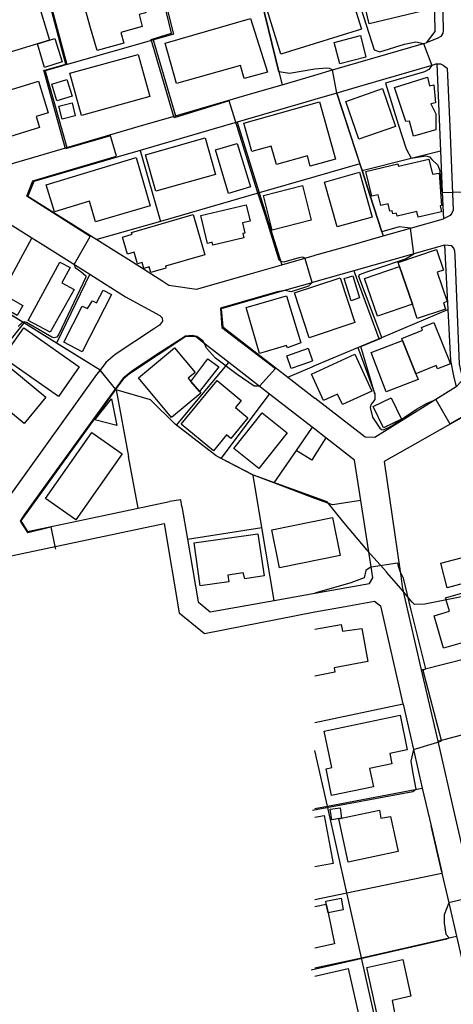
# Model space of a CAD drawing. Extents: x -26000 to -24000, y 89999 to 91500.
# Drawn here: x -24279 to -24193, y 91002 to 91194 of the extents above; entities that cross this region are included whole.
import ezdxf

# ---------------------------------------------------------------- set-up
doc = ezdxf.new("R2010")
doc.units = 0
for name, color, linetype in [('1103000', 7, 'Continuous'), ('2101000', 7, 'Continuous'), ('2101001', 7, 'Continuous'), ('2213000', 7, 'Continuous'), ('3001000', 7, 'Continuous'), ('3003000', 7, 'Continuous'), ('6110000', 7, 'Continuous'), ('6130000', 7, 'Continuous'), ('7101000', 7, 'Continuous'), ('7101001', 7, 'Continuous'), ('7102000', 7, 'Continuous'), ('7102001', 7, 'Continuous')]:
    doc.layers.add(name, color=color, linetype=linetype)

msp = doc.modelspace()

# ---------------------------------------------------------------- linework, layer by layer
at = {"layer": '1103000', "flags": 128}
msp.add_lwpolyline([(-24184.28, 91082.94), (-24199.09, 91080.03), (-24201.06, 91079.95), (-24201.57, 91080.41), (-24204.19, 91083.51), (-24206.57, 91086.28), (-24206.6, 91086.32), (-24210.28, 91090.44), (-24210.38, 91090.55), (-24214.98, 91095.98), (-24218.19, 91100.01), (-24232.68, 91105.26), (-24239.99, 91109.07), (-24248, 91115.22), (-24252.86, 91120.03), (-24259.6, 91121.99), (-24262.76, 91125.85), (-24277.7, 91135.06), (-24283.33, 91138.53)], dxfattribs=at)
at = {"layer": '2101000', "flags": 128}
for points in [[(-24198.06, 91221.63), (-24195.21, 91219.9), (-24197.1, 91207.73), (-24197.29, 91202.67), (-24197.1, 91192.13), (-24198.8, 91189.92)], [(-24286.29, 91195.96), (-24293.21, 91193.93), (-24298.91, 91192.25), (-24316.81, 91186.99), (-24316.93, 91185.12), (-24310.72, 91181.21), (-24302.69, 91176.15), (-24286.27, 91165.8), (-24282.45, 91165.6), (-24274.84, 91167.81), (-24269.26, 91169.44), (-24254.18, 91173.83), (-24247.97, 91175.64), (-24232.81, 91180.05), (-24227.07, 91181.72), (-24220.62, 91183.6)], [(-24220.62, 91183.6), (-24217.16, 91184.6), (-24199.33, 91189.77), (-24198.8, 91189.92)], [(-24196.74, 91185.77), (-24197.71, 91185.49), (-24211.24, 91181.54), (-24216.32, 91180.06), (-24220.62, 91178.81)], [(-24196.74, 91185.77), (-24196, 91168.75), (-24195.64, 91160.63), (-24195.42, 91155.47)], [(-24220.62, 91178.81), (-24220.8, 91178.75), (-24235.86, 91174.37), (-24240.35, 91173.06), (-24254.87, 91168.84), (-24259.23, 91167.57), (-24275.76, 91162.75), (-24276.92, 91159.91), (-24263.37, 91151.38), (-24259, 91148.63), (-24257.14, 91147.46), (-24250.47, 91143.26), (-24249.26, 91142.49), (-24248.8, 91142.42), (-24243.84, 91141.65), (-24233.04, 91144.75), (-24227.1, 91146.45), (-24220.75, 91148.27), (-24220.62, 91148.31)], [(-24345.22, 91055.64), (-24348.74, 91056.22), (-24357.23, 91067.63), (-24366.14, 91079.61), (-24365.54, 91082.31), (-24354.31, 91090.51), (-24341.34, 91100), (-24317.23, 91117.61), (-24315.77, 91119.27), (-24307.11, 91129.1), (-24298.53, 91138.84), (-24298.06, 91139.38), (-24296.26, 91141.42), (-24295.28, 91145.89), (-24295.19, 91146.32), (-24292.22, 91159.9), (-24290.35, 91160.69), (-24279.31, 91153.73), (-24276.15, 91151.74), (-24274.46, 91150.68), (-24264.78, 91144.59), (-24257.75, 91140.16)], [(-24220.62, 91148.31), (-24214.24, 91150.12), (-24207.22, 91152.12), (-24201.85, 91153.64), (-24195.42, 91155.47)], [(-24195.23, 91150.32), (-24201.23, 91148.62), (-24212.98, 91145.28), (-24220.62, 91143.11)], [(-24195.23, 91150.32), (-24194.55, 91137.7), (-24194.01, 91127.72), (-24193.47, 91124.74), (-24192.94, 91122.54), (-24199.51, 91118.45), (-24208.85, 91112.63), (-24210.75, 91112.68), (-24220.62, 91120.32)], [(-24220.62, 91143.11), (-24221.25, 91142.93), (-24226.11, 91141.53), (-24238.97, 91137.84), (-24238.67, 91134.3), (-24225.95, 91124.45), (-24220.62, 91120.32)], [(-24257.75, 91140.16), (-24251.02, 91136.51), (-24250.6, 91136.04), (-24250.51, 91135.43), (-24251.07, 91134.63), (-24252.29, 91133.82)], [(-24252.29, 91133.82), (-24259.78, 91128.87), (-24261.63, 91127.35), (-24262.76, 91125.85), (-24263.43, 91124.96), (-24283.29, 91097.37), (-24284.01, 91096.37)], [(-24220.62, 91114.25), (-24221.18, 91114.68), (-24229.52, 91121.15), (-24237.5, 91127.32), (-24242.12, 91130.9), (-24244.03, 91132.38), (-24245.94, 91132.39), (-24256.99, 91125.08), (-24258.22, 91124.07), (-24259.64, 91122.18), (-24259.75, 91122.03), (-24278.27, 91096.29), (-24276.98, 91094.25), (-24262.1, 91097.37), (-24249.13, 91100.1)], [(-24185.68, 91119.93), (-24191.52, 91116.66), (-24207.04, 91107.96)], [(-24220.62, 91082.16), (-24209.94, 91084.07), (-24209.29, 91085.17), (-24209.62, 91087.32), (-24211.61, 91100.27), (-24212.83, 91108.22), (-24218.46, 91112.58), (-24220.62, 91114.25)], [(-24207.04, 91107.96), (-24203.92, 91086.42)], [(-24246.72, 91099.15), (-24246.94, 91100.46), (-24249.13, 91100.1)], [(-24246.72, 91099.15), (-24245.62, 91092.7), (-24243.54, 91080.44), (-24241.17, 91078.5), (-24228.62, 91080.74), (-24220.62, 91082.16)], [(-24343.07, 91052.26), (-24296.66, 91086.03), (-24250.21, 91095.79), (-24247.24, 91078.29), (-24242.28, 91074.24), (-24220.62, 91078.49)], [(-24203.92, 91086.42), (-24203.8, 91085.57), (-24203.54, 91083.46), (-24203.1, 91081.63), (-24199.76, 91067.13), (-24196.54, 91053.14), (-24193.44, 91039.69), (-24190.11, 91025.22), (-24189.53, 91022.72), (-24187.21, 91012.63), (-24186.1, 91007.83), (-24184.02, 90998.78), (-24182.97, 90994.23), (-24181.16, 90986.41), (-24178.68, 90984.91)], [(-24220.62, 91078.49), (-24214.69, 91079.55)], [(-24203.36, 91060.49), (-24203.34, 91060.39), (-24201.29, 91051.51), (-24199.56, 91043.98), (-24197.85, 91036.58), (-24195.76, 91027.51), (-24195.71, 91027.31), (-24194.38, 91021.52), (-24192.88, 91015.01), (-24191.23, 91007.85), (-24191, 91006.84), (-24189.43, 91000.03), (-24188.29, 90995.08), (-24186.22, 90986.11), (-24187.9, 90983.2)]]:
    msp.add_lwpolyline(points, dxfattribs=at)
at = {"layer": '2101001', "flags": 128}
msp.add_lwpolyline([(-24214.69, 91079.55), (-24208.96, 91080.58), (-24207.78, 91079.68), (-24203.36, 91060.49)], dxfattribs=at)
at = {"layer": '2213000', "flags": 128}
for points in [[(-24198.06, 91221.63), (-24196.18, 91221.8), (-24194.84, 91221.48), (-24193.68, 91220.39), (-24193.42, 91219.82), (-24193.39, 91218.34), (-24194.35, 91214.38), (-24195.44, 91207.4), (-24195.67, 91202.72), (-24195.53, 91195.54), (-24195.47, 91192.31), (-24195.53, 91191.81), (-24195.9, 91191.18), (-24196.64, 91190.74), (-24198.8, 91189.92)], [(-24196.74, 91185.77), (-24195.98, 91185.77), (-24195.47, 91185.55), (-24194.66, 91184.93), (-24194.19, 91173.52), (-24193.51, 91157.16), (-24193.78, 91156.54), (-24194.09, 91156.12), (-24195.42, 91155.47)], [(-24192.94, 91122.54), (-24191.89, 91123.69), (-24191.69, 91124.06), (-24191.69, 91124.63), (-24191.97, 91125.56), (-24192.25, 91126.97), (-24193.14, 91148.27), (-24193.19, 91149.11), (-24193.4, 91149.68), (-24193.76, 91150.15), (-24195.23, 91150.32)]]:
    msp.add_lwpolyline(points, dxfattribs=at)
at = {"layer": '3001000', "flags": 128}
for points in [[(-24211.83, 91201.39), (-24199.85, 91204.29), (-24197.97, 91196.51), (-24209.95, 91193.61), (-24211.83, 91201.39)], [(-24255.1, 91195.46), (-24254.48, 91193.14), (-24258.69, 91191.93), (-24258.08, 91189.84), (-24263.3, 91188.43), (-24264.65, 91192.82), (-24266.87, 91200.85), (-24256.02, 91203.85), (-24253.8, 91195.82), (-24255.1, 91195.46)], [(-24214.48, 91202.22), (-24211.5, 91192.62), (-24227.29, 91187.72), (-24229.98, 91196.37), (-24223.62, 91198.34), (-24223.91, 91199.29), (-24223.19, 91199.5), (-24221.93, 91199.94), (-24217.51, 91201.28), (-24214.48, 91202.22)], [(-24285.25, 91195.37), (-24275.09, 91198.49), (-24272.64, 91190.46), (-24275.04, 91189.73), (-24282.79, 91187.35), (-24285.25, 91195.37)], [(-24249.99, 91189.86), (-24233.28, 91194.69), (-24229.92, 91184.2), (-24234.48, 91182.91), (-24235.2, 91185.47), (-24247.76, 91181.92), (-24249.99, 91189.86)], [(-24275.04, 91189.73), (-24272.64, 91190.46), (-24271.59, 91190.78), (-24270.17, 91186.17), (-24273.62, 91185.11), (-24275.04, 91189.73)], [(-24268.65, 91183.95), (-24255.28, 91187.62), (-24253.02, 91179.39), (-24266.39, 91175.71), (-24268.65, 91183.95)], [(-24198.57, 91183.17), (-24198.14, 91181.47), (-24197.33, 91181.71), (-24196.95, 91178.14), (-24197.86, 91177.94), (-24196.89, 91176.04), (-24196.89, 91172.88), (-24201.3, 91171.67), (-24202.09, 91174.58), (-24202.77, 91174.54), (-24204.99, 91181.14), (-24198.57, 91183.17)], [(-24272.94, 91176.23), (-24275.27, 91175.51), (-24274.6, 91173.32), (-24288.17, 91169.15), (-24290.74, 91177.52), (-24274.83, 91182.4), (-24272.94, 91176.23)], [(-24271.21, 91178.55), (-24272.21, 91181.83), (-24269.25, 91182.73), (-24268.25, 91179.45), (-24271.21, 91178.55)], [(-24204.8, 91173.56), (-24212.01, 91171.07), (-24214.56, 91178.45), (-24207.34, 91180.94), (-24204.8, 91173.56)], [(-24270.16, 91174.98), (-24270.81, 91177.52), (-24268.24, 91178.17), (-24267.6, 91175.62), (-24270.16, 91174.98)], [(-24219.72, 91178.38), (-24216.55, 91167.14), (-24221.53, 91165.74), (-24222.1, 91167.77), (-24228.18, 91166.06), (-24229.2, 91169.67), (-24232.98, 91168.61), (-24234.55, 91174.2), (-24219.72, 91178.38)], [(-24240.11, 91164.16), (-24251.83, 91160.87), (-24253.84, 91168), (-24242.11, 91171.3), (-24240.11, 91164.16)], [(-24235.86, 91170.2), (-24233.27, 91161.72), (-24237.57, 91160.44), (-24240.11, 91168.93), (-24235.86, 91170.2)], [(-24252.93, 91158.02), (-24263.62, 91154.85), (-24264.82, 91158.91), (-24271.69, 91156.84), (-24273.31, 91162.09), (-24255.68, 91167.45), (-24252.93, 91158.02)], [(-24210.64, 91164.74), (-24204.33, 91166.25), (-24204.21, 91165.74), (-24198.26, 91167.16), (-24197.54, 91164.19), (-24196.28, 91164.41), (-24195.81, 91158.08), (-24196.09, 91158), (-24195.81, 91156.84), (-24200.36, 91155.75), (-24200.64, 91156.91), (-24204.51, 91155.98), (-24204.65, 91156.59), (-24205.33, 91156.43), (-24205.48, 91157.03), (-24205.9, 91156.93), (-24206.25, 91158.39), (-24207.71, 91158.04), (-24208.22, 91160.16), (-24209.47, 91159.86), (-24210.64, 91164.74)], [(-24216.25, 91153.87), (-24218.73, 91162.66), (-24211.89, 91164.59), (-24209.41, 91155.79), (-24216.25, 91153.87)], [(-24221.34, 91155.16), (-24229, 91153.22), (-24230.71, 91160.02), (-24223.06, 91161.96), (-24221.34, 91155.16)], [(-24234.07, 91158.19), (-24233.33, 91155.02), (-24234.82, 91154.67), (-24234.35, 91152.66), (-24234.74, 91152.56), (-24234.54, 91151.7), (-24240.62, 91150.27), (-24240.75, 91150.86), (-24241.69, 91150.64), (-24242.97, 91156.11), (-24234.07, 91158.19)], [(-24244.5, 91156.3), (-24242.22, 91148.43), (-24249.94, 91146.19), (-24249.83, 91145.82), (-24252.8, 91144.96), (-24253.11, 91146.03), (-24254.16, 91145.72), (-24254.51, 91146.92), (-24255.38, 91146.67), (-24256.04, 91148.94), (-24257.38, 91148.55), (-24258.34, 91151.89), (-24256.47, 91152.43), (-24256.57, 91152.8), (-24244.5, 91156.3)], [(-24204.27, 91146.92), (-24196.79, 91149.43), (-24195.43, 91145.39), (-24196.63, 91144.99), (-24194.7, 91139.26), (-24195.41, 91139.02), (-24194.99, 91137.78), (-24200.57, 91135.91), (-24201.47, 91138.72), (-24204.02, 91146.1), (-24204.27, 91146.92)], [(-24268.61, 91145.89), (-24270.23, 91142.89), (-24267.86, 91141.6), (-24272.53, 91133.26), (-24276.84, 91135.53), (-24270.64, 91146.99), (-24268.61, 91145.89)], [(-24210.89, 91143.74), (-24204.03, 91146.1), (-24201.48, 91138.72), (-24208.34, 91136.36), (-24210.89, 91143.74)], [(-24215.68, 91143.92), (-24212.76, 91135.13), (-24221.74, 91132.14), (-24224.6, 91140.95), (-24215.68, 91143.92)], [(-24277.9, 91138.47), (-24279.03, 91136.52), (-24282.8, 91138.69), (-24281.68, 91140.64), (-24277.9, 91138.47)], [(-24260.52, 91140.64), (-24266.25, 91129.44), (-24269.88, 91131.3), (-24266.26, 91138.36), (-24265.19, 91137.91), (-24264.23, 91139.37), (-24263.46, 91138.97), (-24262.17, 91141.49), (-24260.52, 91140.64)], [(-24225.97, 91130.22), (-24226.22, 91130.63), (-24231.47, 91129.11), (-24234.07, 91138.09), (-24226.19, 91140.37), (-24223.37, 91131.19), (-24225.97, 91130.22)], [(-24197.28, 91135.13), (-24194.05, 91127.07), (-24196.57, 91126.06), (-24196.82, 91126.7), (-24200.82, 91125.1), (-24203.42, 91131.61), (-24203.59, 91132.01), (-24199.54, 91133.63), (-24199.75, 91134.14), (-24197.28, 91135.13)], [(-24270.9, 91120.67), (-24281.8, 91128.33), (-24277.72, 91134.12), (-24266.83, 91126.46), (-24270.9, 91120.67)], [(-24203.42, 91131.61), (-24200.82, 91125.1), (-24200.36, 91123.99), (-24206.66, 91121.59), (-24209.58, 91129.27), (-24203.42, 91131.61)], [(-24248.14, 91130.18), (-24244.13, 91125.36), (-24245.47, 91124.24), (-24244.94, 91123.6), (-24243.27, 91121.61), (-24243.02, 91121.31), (-24248.74, 91116.58), (-24255.18, 91124.31), (-24248.14, 91130.18)], [(-24212.76, 91128.94), (-24209.48, 91121.71), (-24215.24, 91119.09), (-24216.17, 91121.14), (-24218.94, 91119.88), (-24221.3, 91125.06), (-24212.76, 91128.94)], [(-24277.65, 91115.36), (-24286.44, 91122.63), (-24282.17, 91127.79), (-24273.39, 91120.51), (-24277.65, 91115.36)], [(-24241.6, 91128.03), (-24239.49, 91126.45), (-24243.27, 91121.61), (-24244.94, 91123.6), (-24241.6, 91128.03)], [(-24239.76, 91123.79), (-24235.05, 91119.9), (-24236.22, 91118.49), (-24233.79, 91116.47), (-24237.11, 91112.44), (-24237.95, 91113.13), (-24240.51, 91110.03), (-24246.82, 91115.24), (-24239.76, 91123.79)], [(-24260.5, 91120.23), (-24259.48, 91114.98), (-24263.8, 91116.09), (-24260.5, 91120.23)], [(-24205.68, 91120.42), (-24203.65, 91116.22), (-24207.17, 91114.53), (-24209.19, 91118.73), (-24205.68, 91120.42)], [(-24226.05, 91113.52), (-24231.61, 91106.58), (-24236.5, 91110.5), (-24230.94, 91117.44), (-24226.05, 91113.52)], [(-24258.44, 91109.42), (-24267.53, 91096.5), (-24273.48, 91100.69), (-24264.39, 91113.61), (-24258.44, 91109.42)], [(-24217.15, 91097), (-24215.64, 91089.55), (-24227.54, 91087.13), (-24229.06, 91094.57), (-24217.15, 91097)], [(-24244.32, 91091.98), (-24231.83, 91093.75), (-24230.6, 91085.54), (-24234.38, 91084.99), (-24234.66, 91086.13), (-24237.69, 91085.7), (-24237.52, 91084.4), (-24243.12, 91083.62), (-24244.32, 91091.98)], [(-24185.44, 91085.65), (-24194.67, 91083.2), (-24195.95, 91088.02), (-24186.71, 91090.47), (-24185.44, 91085.65)], [(-24183.97, 91074.66), (-24195.39, 91071.35), (-24197.24, 91077.74), (-24194.22, 91078.61), (-24194.98, 91081.24), (-24186.58, 91083.67), (-24183.97, 91074.66)], [(-24218.78, 91055.15), (-24203.91, 91058.25), (-24202.5, 91051.45), (-24205.95, 91050.74), (-24205.53, 91048.74), (-24209.9, 91047.83), (-24209.15, 91044.22), (-24217.34, 91042.51), (-24218.43, 91047.76), (-24217.29, 91048), (-24218.78, 91055.15)], [(-24215.69, 91040.13), (-24215.38, 91038.08), (-24217.31, 91037.79), (-24217.62, 91039.83), (-24215.69, 91040.13)], [(-24204.32, 91031.57), (-24214.13, 91029.46), (-24215.95, 91037.97), (-24215.38, 91038.08), (-24207.95, 91039.69), (-24207.67, 91038.1), (-24205.79, 91038.41), (-24204.32, 91031.57)], [(-24215.5, 91022.41), (-24215.08, 91020.13), (-24218.05, 91019.58), (-24218.39, 91021.25), (-24218.47, 91021.85), (-24215.5, 91022.41)], [(-24203.4, 91010.41), (-24201.83, 91003.21), (-24205.5, 91002.42), (-24204.98, 91000.04), (-24208.36, 90999.31), (-24210.44, 91008.88), (-24203.4, 91010.41)]]:
    msp.add_lwpolyline(points, close=True, dxfattribs=at)
for points in [[(-24220.62, 91075.08), (-24215.49, 91076.03), (-24215.21, 91074.69), (-24211.41, 91075.24), (-24210.21, 91068.74), (-24216.86, 91067.51), (-24216.7, 91066.66), (-24220.62, 91065.93)], [(-24220.62, 91038.28), (-24218.82, 91038.61), (-24217.06, 91029.24), (-24220.62, 91028.57)], [(-24220.62, 91020.79), (-24218.39, 91021.25), (-24218.05, 91019.58), (-24216.77, 91013.46), (-24220.62, 91012.66)], [(-24220.62, 91007.14), (-24214.09, 91008.63), (-24211.72, 90998.26), (-24215.94, 90997.29), (-24216.13, 90998.11), (-24220.62, 90997.08)]]:
    msp.add_lwpolyline(points, dxfattribs=at)
at = {"layer": '3003000', "flags": 128}
for points in [[(-24210.61, 91187.12), (-24215.76, 91185.78), (-24216.85, 91189.99), (-24211.71, 91191.33), (-24210.61, 91187.12)], [(-24213.2, 91144.31), (-24211.85, 91139.97), (-24213.49, 91139.38), (-24214.88, 91143.78), (-24213.2, 91144.31)], [(-24222.1, 91130.03), (-24221.91, 91130.1), (-24221.06, 91127.62), (-24221.47, 91127.48), (-24225.28, 91126.16), (-24226.13, 91128.64), (-24222.1, 91130.03)]]:
    msp.add_lwpolyline(points, close=True, dxfattribs=at)
at = {"layer": '6110000', "flags": 128}
for points in [[(-24234.28, 91211.25), (-24233.84, 91209.43), (-24227.69, 91184.25), (-24227.07, 91181.72)], [(-24251.99, 91206.04), (-24251.84, 91205.44), (-24251.78, 91205.19), (-24248.36, 91191.61)], [(-24273.05, 91199.85), (-24269.27, 91185.66)], [(-24248.36, 91191.61), (-24252.2, 91190.52)], [(-24252.34, 91190.48), (-24247.97, 91175.64)], [(-24270.1, 91185.43), (-24273.5, 91184.46)], [(-24269.2, 91185.68), (-24269.27, 91185.66), (-24270.1, 91185.43)], [(-24273.5, 91184.46), (-24269.26, 91169.44)], [(-24211.24, 91181.54), (-24216.31, 91180.06)], [(-24247.97, 91175.64), (-24232.81, 91180.05)], [(-24216.32, 91180.06), (-24211.8, 91166.19), (-24211.38, 91164.9), (-24209.85, 91160.17), (-24207.48, 91152.9), (-24207.22, 91152.12)], [(-24220.8, 91178.75), (-24235.86, 91174.37)], [(-24302.69, 91176.15), (-24286.27, 91165.8), (-24282.45, 91165.6), (-24274.84, 91167.81)], [(-24269.26, 91169.44), (-24254.18, 91173.83)], [(-24235.86, 91174.37), (-24231.52, 91160.53), (-24227.1, 91146.45)], [(-24240.35, 91173.06), (-24254.87, 91168.84)], [(-24259.23, 91167.57), (-24275.76, 91162.75), (-24276.92, 91159.91), (-24263.37, 91151.38), (-24259, 91148.63), (-24257.14, 91147.46)], [(-24254.87, 91168.84), (-24250.93, 91154.95)], [(-24211.8, 91166.19), (-24220.62, 91163.66), (-24231.52, 91160.53), (-24250.93, 91154.95), (-24263.37, 91151.38)], [(-24250.47, 91143.26), (-24249.26, 91142.49), (-24248.8, 91142.42), (-24243.84, 91141.65), (-24234.86, 91144.23)], [(-24226.11, 91141.53), (-24238.97, 91137.84), (-24238.67, 91134.3), (-24225.95, 91124.45)], [(-24225.95, 91124.45), (-24221.17, 91126.47), (-24220.62, 91126.7), (-24212.2, 91130.25), (-24207.49, 91132.24), (-24194.55, 91137.7)], [(-24242.12, 91130.9), (-24244.03, 91132.38), (-24245.94, 91132.39), (-24256.99, 91125.08), (-24258.22, 91124.07), (-24259.64, 91122.18), (-24259.75, 91122.03), (-24278.27, 91096.29), (-24276.98, 91094.25), (-24262.1, 91097.37)], [(-24221.18, 91114.68), (-24224.3, 91110.12), (-24228.65, 91103.75), (-24232.68, 91105.26), (-24232.75, 91105.29), (-24239, 91108.55), (-24239.99, 91109.07), (-24247.76, 91115.04), (-24248, 91115.22), (-24252.86, 91120.03), (-24259.6, 91121.99), (-24259.75, 91122.03)], [(-24185.68, 91119.93), (-24191.52, 91116.66), (-24207.04, 91107.96)], [(-24218.46, 91112.58), (-24220.62, 91109.18), (-24221.25, 91108.19), (-24224.3, 91110.12)], [(-24207.04, 91107.96), (-24203.92, 91086.42)], [(-24199.76, 91067.13), (-24180.97, 91071.9), (-24161.11, 91076.93)], [(-24196.54, 91053.14), (-24177.72, 91058.14), (-24158.03, 91063.38)], [(-24204.82, 90981.21), (-24208, 90995.3), (-24208.46, 90997.34), (-24211.48, 91010.77), (-24214.34, 91023.46), (-24218.17, 91040.46), (-24220.62, 91051.32)], [(-24220.62, 91040), (-24218.17, 91040.46), (-24199.56, 91043.98)], [(-24195.76, 91027.51), (-24197.85, 91036.58)], [(-24220.62, 91022.17), (-24214.34, 91023.46), (-24195.71, 91027.31)], [(-24220.62, 91008.79), (-24211.48, 91010.77), (-24194.28, 91014.69), (-24192.88, 91015.01)]]:
    msp.add_lwpolyline(points, dxfattribs=at)
at = {"layer": '6130000', "flags": 128}
for points in [[(-24252.2, 91190.52), (-24269.2, 91185.68)], [(-24211.38, 91164.9), (-24201.74, 91167.31), (-24196, 91168.75)], [(-24276.15, 91151.74), (-24283.33, 91138.53)], [(-24262.76, 91125.85), (-24271.26, 91131.09), (-24277.7, 91135.06), (-24282.03, 91137.72), (-24283.33, 91138.53), (-24295.28, 91145.89)], [(-24264.78, 91144.59), (-24271.26, 91131.09)], [(-24212.98, 91145.28), (-24208.06, 91132)], [(-24277.7, 91135.06), (-24287.35, 91122.96), (-24295.16, 91113.18), (-24295.28, 91113.02), (-24305.52, 91105.52), (-24318.8, 91095.79), (-24331.35, 91086.6), (-24337.8, 91081.87), (-24344.58, 91076.9), (-24357.23, 91067.63)], [(-24212.2, 91130.25), (-24208.88, 91121.19)], [(-24247.76, 91115.04), (-24237.5, 91127.32)], [(-24259.64, 91122.18), (-24259.6, 91121.99), (-24257.18, 91108.93)], [(-24239, 91108.55), (-24229.52, 91121.15)], [(-24255.31, 91098.8), (-24257.18, 91108.93)], [(-24228.62, 91080.74), (-24231.03, 91095.04), (-24232.75, 91105.29)], [(-24211.61, 91100.27), (-24217.15, 91099.42), (-24220.62, 91100.72), (-24228.65, 91103.75)], [(-24245.62, 91092.7), (-24231.03, 91095.04)], [(-24214.69, 91079.55), (-24208.96, 91080.58), (-24207.78, 91079.68), (-24203.36, 91060.49)], [(-24203.34, 91060.39), (-24220.62, 91056.75)]]:
    msp.add_lwpolyline(points, dxfattribs=at)
at = {"layer": '7101000', "flags": 128}
for points in [[(-24220.62, 91184.76), (-24225.59, 91183.9), (-24227.69, 91184.25)], [(-24217.16, 91184.6), (-24217.77, 91184.88), (-24218.25, 91184.94), (-24220.62, 91184.76)], [(-24201.85, 91153.64), (-24204.1, 91153.86), (-24207.48, 91152.9)], [(-24208.28, 91145.79), (-24202.88, 91147.64), (-24201.23, 91148.62)], [(-24207.47, 91132.18), (-24207.49, 91132.24), (-24211.99, 91144.15), (-24211.9, 91144.53), (-24210.41, 91145.08), (-24208.7, 91145.67), (-24208.28, 91145.79)], [(-24208.88, 91121.19), (-24211.6, 91130.46)], [(-24208.88, 91121.19), (-24208.87, 91120.06), (-24209.27, 91119.53), (-24209.59, 91119.13), (-24209.77, 91118.51), (-24209.31, 91116.62), (-24207.91, 91114.48), (-24207.54, 91114.21), (-24207.17, 91114.15), (-24205.52, 91114.95), (-24200.68, 91118.2)], [(-24200.68, 91118.2), (-24198.77, 91119.31), (-24196.89, 91120.08)]]:
    msp.add_lwpolyline(points, dxfattribs=at)
at = {"layer": '7101001', "flags": 128}
for points in [[(-24227.69, 91184.25), (-24233.84, 91209.43)], [(-24207.48, 91152.9), (-24209.85, 91160.17), (-24211.38, 91164.9), (-24216.31, 91180.06), (-24217.16, 91184.6)], [(-24201.23, 91148.62), (-24201.85, 91153.64)], [(-24211.6, 91130.46), (-24207.47, 91132.18)], [(-24196.89, 91120.08), (-24194.16, 91115.32), (-24191.9, 91116.64), (-24191.68, 91116.57)]]:
    msp.add_lwpolyline(points, dxfattribs=at)
at = {"layer": '7102000', "flags": 128}
for points in [[(-24214.34, 91204.97), (-24214.02, 91203.81), (-24213.1, 91201.44), (-24208.97, 91188.52), (-24207.89, 91188.13), (-24203.07, 91189.62), (-24200.85, 91190.13), (-24199.33, 91189.77)], [(-24197.71, 91185.49), (-24198.27, 91184.68), (-24199.11, 91184.26), (-24206.75, 91182.02), (-24204.32, 91174.02), (-24202.73, 91169.15), (-24201.76, 91167.31), (-24201.74, 91167.31), (-24198.86, 91167.77)], [(-24198.86, 91167.77), (-24198.17, 91167.62), (-24197.67, 91167.07), (-24196.51, 91165.93), (-24196.13, 91164.84), (-24195.9, 91161.69), (-24195.64, 91160.63)], [(-24267.83, 91146.51), (-24267.62, 91145.92), (-24266.52, 91145.13), (-24265.55, 91144.32), (-24265.53, 91144.06), (-24270.84, 91132.84), (-24271.24, 91132.31), (-24271.76, 91132.17), (-24272.22, 91132.25), (-24277.17, 91135.17), (-24277.66, 91135.3), (-24277.95, 91135.22), (-24278.81, 91134.34)], [(-24222.56, 91147.75), (-24223.03, 91147.93), (-24223.8, 91147.81), (-24226.73, 91146.96), (-24227.3, 91147.08)], [(-24221.16, 91142.96), (-24221.86, 91142.26), (-24225.29, 91141.16), (-24226.54, 91141.41)], [(-24231.49, 91122.68), (-24232.53, 91122.66), (-24235.89, 91124.98), (-24240.14, 91128.19), (-24241.87, 91130.14), (-24242.26, 91131.01)], [(-24271.63, 91091.29), (-24271.47, 91090.75)], [(-24209.62, 91087.32), (-24210.65, 91086.61), (-24210.98, 91085.14), (-24213.6, 91084.16), (-24220.62, 91082.16)], [(-24198.9, 91067.35), (-24201.73, 91078.83), (-24203.24, 91085.11), (-24203.94, 91086.55)], [(-24195.82, 91053.31), (-24199.36, 91067)], [(-24201.29, 91051.51), (-24201.8, 91049.23), (-24201.47, 91047.2)], [(-24201.47, 91047.2), (-24200.86, 91043.74)], [(-24194.38, 91021.52), (-24195.25, 91019.14), (-24195.25, 91017.51), (-24194.92, 91015.38), (-24194.28, 91014.69)]]:
    msp.add_lwpolyline(points, dxfattribs=at)
at = {"layer": '7102001', "flags": 128}
for points in [[(-24227.3, 91147.08), (-24227.66, 91147.34), (-24230.32, 91156.04), (-24231.94, 91160.92), (-24237.41, 91178.54), (-24248.22, 91175.24), (-24252.76, 91190.59), (-24248.71, 91191.78), (-24251.93, 91205.08), (-24251.93, 91205.79)], [(-24267.83, 91146.51), (-24264.69, 91152.01), (-24276.93, 91159.78), (-24277.14, 91159.92), (-24275.93, 91162.91), (-24259.51, 91167.71), (-24260.7, 91171.72), (-24269.54, 91169.14), (-24273.75, 91184.53), (-24273.61, 91184.57), (-24269.43, 91185.72), (-24273.28, 91200), (-24260.53, 91203.81)], [(-24199.33, 91189.77), (-24197.71, 91185.49)], [(-24195.64, 91160.63), (-24187.55, 91160.87)], [(-24221.16, 91142.96), (-24222.5, 91147.62), (-24222.56, 91147.75)], [(-24226.54, 91141.41), (-24228, 91141.16), (-24239.11, 91137.95), (-24238.85, 91134.19)], [(-24238.85, 91134.19), (-24230.34, 91127.67), (-24228.37, 91126.14), (-24231.49, 91122.68)], [(-24242.26, 91131.01), (-24242.61, 91131.55), (-24243.77, 91132.41), (-24244.67, 91132.59), (-24245.98, 91132.47), (-24251.81, 91128.73), (-24256.31, 91125.75), (-24258.24, 91124.22), (-24261.43, 91119.91), (-24273.44, 91103.27), (-24277.6, 91097.49), (-24278.4, 91096.28), (-24276.98, 91094.05), (-24276.94, 91094.06), (-24272.38, 91095.14), (-24271.63, 91091.29)], [(-24209.62, 91087.32), (-24204.41, 91088.1), (-24204.32, 91087.46), (-24203.94, 91086.55)], [(-24199.36, 91067), (-24199.35, 91067.08), (-24199.29, 91067.14), (-24199.19, 91067.19), (-24198.9, 91067.35)], [(-24201.29, 91051.51), (-24196.5, 91052.95), (-24195.91, 91053.18), (-24195.82, 91053.31)], [(-24221.08, 91039.65), (-24201.44, 91043.34), (-24200.86, 91043.74)], [(-24189.53, 91022.72), (-24194.38, 91021.52)], [(-24221.34, 91008.4), (-24194.77, 91014.45), (-24194.28, 91014.69)]]:
    msp.add_lwpolyline(points, dxfattribs=at)

doc.saveas('drawing.dxf')
